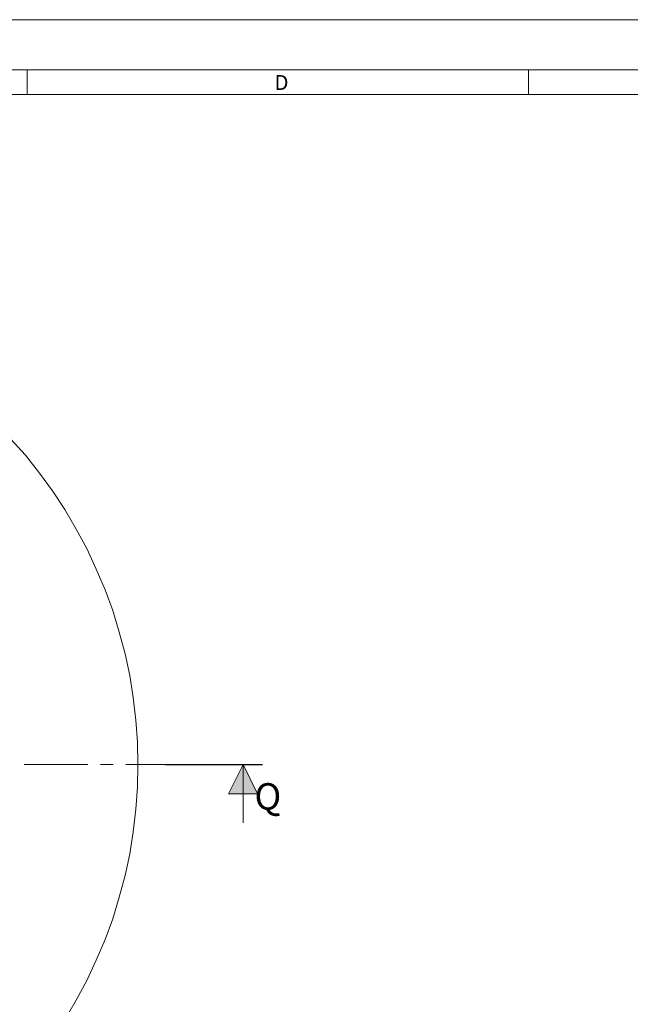
# Model space of a CAD drawing. Extents: x -174 to 1016, y 175 to 1016.
# Drawn here: x 278 to 451, y 738 to 1016 of the extents above; entities that cross this region are included whole.
import ezdxf

# ---------------------------------------------------------------- set-up
doc = ezdxf.new("R2010")
doc.units = 0
doc.header["$MEASUREMENT"] = 0
doc.layers.add('Layer 1', color=7, linetype='Continuous')
doc.layers.add('Layer 2', color=7, linetype='Continuous')

# ---------------------------------------------------------------- blocks, each defined once
blk = doc.blocks.new('block 4')
at = {"layer": 'Layer 2', "lineweight": 0}
blk.add_lwpolyline([(-174.5, 1016.5), (1016.05, 1016.5), (1016.05, 174.61), (-174.5, 174.61), (-174.5, 1016.5)], dxfattribs=at)
blk = doc.blocks.new('block 3')
at = {"layer": 'Layer 2', "lineweight": 0}
blk.add_lwpolyline([(-174.5, 1016.5), (1016.05, 1016.5), (1016.05, 174.61), (-174.5, 174.61), (-174.5, 1016.5)], dxfattribs=at)
at = {"layer": 'Layer 2', "color": 7, "lineweight": 18, "true_color": 0xffffff}
for points in [[(280.4, 995.31), (280.4, 1002.41)], [(422.2, 1002.41), (422.2, 995.31)], [(1000.4, 1002.31), (-158.9, 1002.31)], [(-151.9, 995.31), (993.5, 995.31)]]:
    blk.add_lwpolyline(points, dxfattribs=at)
at = {"layer": 'Layer 2'}
blk.add_blockref('block 4', (0, 0), dxfattribs=at)
at = {"layer": 'Layer 2', "color": 178, "true_color": 0x000040, "insert": (350.33, 996.61), "char_height": 4.248, "attachment_point": 7}
blk.add_mtext('\\fArial Narrow|b0|i0|c0|p34;\\W1.00032;D', dxfattribs=at)
blk = doc.blocks.new('block 2')
at = {"layer": 'Layer 2'}
blk.add_blockref('block 3', (0, 0), dxfattribs=at)

msp = doc.modelspace()

# ---------------------------------------------------------------- hatches: boundary and pattern name
at = {"layer": 'Layer 1', "true_color": 0xffffff}
msp.add_hatch(color=7, dxfattribs=at).paths.add_polyline_path([(341.46, 805.83), (345.54, 797.55), (337.38, 797.55)])

# ---------------------------------------------------------------- linework, layer by layer
at = {"layer": 'Layer 1', "color": 7, "lineweight": 18, "true_color": 0xffffff}
for points in [[(275.7, 897.99), (279.9, 893.31), (283.86, 888.27), (287.58, 883.23), (291.06, 877.95), (294.3, 872.43), (297.3, 866.91), (299.94, 861.15), (302.46, 855.27), (304.62, 849.39), (306.42, 843.27), (308.1, 837.15), (309.42, 831.03), (310.38, 824.79), (311.1, 818.43), (311.58, 812.19), (311.7, 805.83)], [(279.54, 805.83), (297.54, 805.83)], [(311.7, 805.83), (311.58, 799.47), (311.1, 793.23), (310.38, 786.87), (309.42, 780.63), (308.1, 774.51), (306.42, 768.39), (304.62, 762.27), (302.46, 756.39), (299.94, 750.51), (297.3, 744.75), (294.3, 739.23), (291.06, 733.71)], [(301.14, 805.83), (304.74, 805.83)], [(308.34, 805.83), (319.5, 805.83)], [(341.46, 805.83), (345.54, 797.55), (337.38, 797.55), (341.46, 805.83)], [(341.46, 789.39), (341.46, 805.83)]]:
    msp.add_lwpolyline(points, dxfattribs=at)
at = {"layer": 'Layer 1', "color": 7, "lineweight": 25, "true_color": 0xffffff}
msp.add_lwpolyline([(319.5, 805.83), (346.98, 805.83)], dxfattribs=at)
at = {"layer": 'Layer 1', "lineweight": 0}
msp.add_lwpolyline([(341.46, 805.83), (345.54, 797.55), (337.38, 797.55)], dxfattribs=at)

# ---------------------------------------------------------------- block references
at = {"layer": 'Layer 2'}
msp.add_blockref('block 2', (0, 0), dxfattribs=at)

# ---------------------------------------------------------------- texts
at = {"layer": 'Layer 1', "color": 7, "true_color": 0xffffff, "insert": (344.7, 793.11), "char_height": 7.4765, "attachment_point": 7}
msp.add_mtext('\\fHelvetica LT Std Light|b0|i0|c0|p34;\\W0.9999;Q', dxfattribs=at)

doc.saveas('drawing.dxf')
